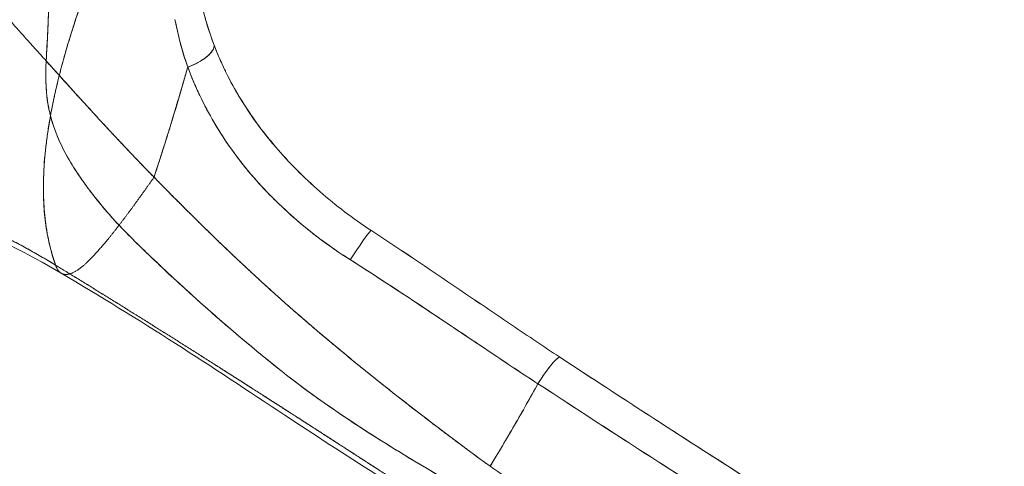
# Model space of a CAD drawing. Units: inches. Extents: x 2.7 to 24.6, y 1 to 23.5.
# Drawn here: x 4.3 to 5.5, y 3.7 to 4.2 of the extents above; entities that cross this region are included whole.
import ezdxf

# ---------------------------------------------------------------- set-up
doc = ezdxf.new("R2010")
doc.units = ezdxf.units.IN
doc.header["$MEASUREMENT"] = 0

msp = doc.modelspace()

# ---------------------------------------------------------------- linework, layer by layer
at = {"color": 0, "linetype": 'Continuous', "lineweight": 0, "extrusion": (2.13326e-16, 2.48502e-17, -1)}
msp.add_ellipse((4.4835, 4.1779), major_axis=(0.0368, 0.014), ratio=0.393951, start_param=0.098832, end_param=1.621044, dxfattribs=at)
at = {"color": 0, "linetype": 'Continuous', "lineweight": 0, "extrusion": (-3.18552e-16, 3.37901e-16, -1)}
msp.add_ellipse((4.6986, 3.9233), major_axis=(0.0216, 0.0329), ratio=0.044751, start_param=-1.755299, end_param=-0.223129, dxfattribs=at)
at = {"color": 0, "linetype": 'Continuous', "lineweight": 0}
msp.add_ellipse((4.6986, 3.9233), major_axis=(0.0216, 0.0329), ratio=0.044751, start_param=0.223129, end_param=1.755299, dxfattribs=at)
at = {"color": 0, "linetype": 'Continuous', "lineweight": 0, "extrusion": (-2.60526e-17, 1.47981e-16, -1)}
msp.add_ellipse((4.9381, 3.7624), major_axis=(0.0217, 0.0329), ratio=0.136616, start_param=-1.699086, end_param=-0.223795, dxfattribs=at)
at = {"color": 0, "linetype": 'Continuous', "lineweight": 0}
for points, degree, knots in [([(4.6398, 4.8375), (4.5789, 4.7293), (4.5157, 4.6111), (4.4632, 4.5027), (4.4325, 4.4394), (4.4049, 4.379), (4.3793, 4.3153), (4.3661, 4.2825), (4.3535, 4.249), (4.3426, 4.2152), (4.3345, 4.1901), (4.3276, 4.1659), (4.322, 4.1427), (4.3174, 4.1236), (4.3142, 4.1071), (4.3118, 4.093), (4.3048, 4.0508), (4.3042, 4.0265), (4.3043, 4.0076), (4.3045, 3.9791), (4.3066, 3.9633), (4.3105, 3.9445), (4.3126, 3.9342), (4.3155, 3.9233), (4.3197, 3.9115)], 3, [-3, -3, -3, -3, -2, -2, -2, -1.416358, -1.416358, -1.416358, -1.115378, -1.115378, -1.115378, -1.003783, -1.003783, -1.003783, -0.912264, -0.912264, -0.912264, -0.639339, -0.639339, -0.639339, -0.226324, -0.226324, -0.226324, 0, 0, 0, 0]), ([(4.3197, 3.9115), (4.3141, 3.9272), (4.3091, 3.9457), (4.3054, 3.9675), (4.3036, 3.9929), (4.3054, 4.052), (4.309, 4.0856), (4.316, 4.1237), (4.3269, 4.1668), (4.3583, 4.2636), (4.3787, 4.3173), (4.4033, 4.3756), (4.4316, 4.4377), (4.4947, 4.5677), (4.5294, 4.6357), (4.566, 4.7047), (4.6033, 4.7726), (4.6398, 4.8375)], 5, [0, 0, 0, 0, 0, 0, 1, 1, 1, 1, 2, 2, 2, 2, 3, 3, 3, 3, 4, 4, 4, 4, 4, 4]), ([(4.3103, 4.5093), (4.31, 4.5002), (4.3097, 4.4909), (4.3096, 4.4817), (4.3095, 4.4723), (4.3095, 4.4629), (4.3095, 4.4534), (4.3096, 4.4438), (4.3097, 4.4342), (4.3098, 4.4245), (4.31, 4.415), (4.3102, 4.4055), (4.3104, 4.3959), (4.3106, 4.3864), (4.3108, 4.3768), (4.3111, 4.3673), (4.3113, 4.3578), (4.3114, 4.3482), (4.3116, 4.3387), (4.3117, 4.3284), (4.3118, 4.3182), (4.3119, 4.308), (4.3119, 4.2972), (4.3119, 4.2865), (4.3118, 4.2758), (4.3116, 4.2645), (4.3114, 4.2533), (4.3111, 4.2421), (4.3107, 4.2304), (4.3102, 4.2187), (4.3097, 4.207), (4.3091, 4.1948), (4.3085, 4.1826), (4.3078, 4.1705)], 3, [-1, -1, -1, -1, -0.917672, -0.917672, -0.917672, -0.834364, -0.834364, -0.834364, -0.750001, -0.750001, -0.750001, -0.666679, -0.666679, -0.666679, -0.583349, -0.583349, -0.583349, -0.500001, -0.500001, -0.500001, -0.410107, -0.410107, -0.410107, -0.315222, -0.315222, -0.315222, -0.215277, -0.215277, -0.215277, -0.110206, -0.110206, -0.110206, 0, 0, 0, 0]), ([(4.3078, 4.1705), (4.3085, 4.1833), (4.3092, 4.1961), (4.3098, 4.209), (4.3103, 4.2209), (4.3108, 4.233), (4.3111, 4.245), (4.3114, 4.2562), (4.3116, 4.2674), (4.3117, 4.2787), (4.3118, 4.2891), (4.3118, 4.2995), (4.3118, 4.3099), (4.3118, 4.3195), (4.3117, 4.3291), (4.3116, 4.3387), (4.3114, 4.353), (4.3111, 4.3673), (4.3108, 4.3816), (4.3104, 4.3959), (4.3101, 4.4103), (4.3098, 4.4245), (4.3097, 4.4309), (4.3096, 4.4372), (4.3096, 4.4435), (4.3095, 4.4495), (4.3095, 4.4555), (4.3095, 4.4615), (4.3095, 4.4671), (4.3095, 4.4728), (4.3096, 4.4784), (4.3096, 4.4837), (4.3097, 4.4891), (4.3098, 4.4944), (4.31, 4.4994), (4.3101, 4.5044), (4.3103, 4.5093)], 3, [-1, -1, -1, -1, -0.884007, -0.884007, -0.884007, -0.776063, -0.776063, -0.776063, -0.676137, -0.676137, -0.676137, -0.584147, -0.584147, -0.584147, -0.500021, -0.500021, -0.500021, -0.375015, -0.375015, -0.375015, -0.249971, -0.249971, -0.249971, -0.194604, -0.194604, -0.194604, -0.141934, -0.141934, -0.141934, -0.091951, -0.091951, -0.091951, -0.044643, -0.044643, -0.044643, 0, 0, 0, 0]), ([(4.5042, 4.2447), (4.5043, 4.2442), (4.5044, 4.2437), (4.5045, 4.2433), (4.5087, 4.2252), (4.5141, 4.2076), (4.5206, 4.1904)], 3, [0.0000403, 0.0000403, 0.0000403, 0.0000403, 0.0262851, 0.0262851, 0.0262851, 0.999872, 0.999872, 0.999872, 0.999872]), ([(4.2514, 4.2345), (4.2531, 4.2324), (4.2548, 4.2303), (4.2566, 4.2282), (4.2584, 4.2261), (4.2602, 4.2239), (4.2621, 4.2217), (4.2639, 4.2196), (4.2659, 4.2174), (4.2678, 4.2151), (4.2698, 4.2129), (4.2718, 4.2106), (4.2739, 4.2083), (4.2759, 4.2059), (4.278, 4.2036), (4.2801, 4.2012), (4.2823, 4.1988), (4.2845, 4.1964), (4.2867, 4.1939), (4.2889, 4.1914), (4.2912, 4.1889), (4.2935, 4.1863), (4.2958, 4.1838), (4.2982, 4.1812), (4.3005, 4.1785), (4.3029, 4.1759), (4.3053, 4.1732), (4.3078, 4.1705)], 3, [-1, -1, -1, -1, -0.891816, -0.891816, -0.891816, -0.783085, -0.783085, -0.783085, -0.673724, -0.673724, -0.673724, -0.563647, -0.563647, -0.563647, -0.452774, -0.452774, -0.452774, -0.34103, -0.34103, -0.34103, -0.228351, -0.228351, -0.228351, -0.114687, -0.114687, -0.114687, 0, 0, 0, 0]), ([(4.4871, 4.1628), (4.4805, 4.1817), (4.4752, 4.2013), (4.4712, 4.2214), (4.4711, 4.2219), (4.471, 4.2223), (4.4709, 4.2228)], 3, [-1, -1, -1, -1, -0.021438, -0.021438, -0.021438, 0, 0, 0, 0]), ([(4.4871, 4.1628), (4.4857, 4.1668), (4.4844, 4.1707), (4.4832, 4.1747), (4.4819, 4.1786), (4.4807, 4.1826), (4.4796, 4.1866), (4.4785, 4.1906), (4.4774, 4.1946), (4.4764, 4.1986), (4.4754, 4.2026), (4.4745, 4.2066), (4.4736, 4.2107), (4.4727, 4.2147), (4.4719, 4.2187), (4.471, 4.2228)], 3, [-1, -1, -1, -1, -0.798249, -0.798249, -0.798249, -0.597584, -0.597584, -0.597584, -0.397783, -0.397783, -0.397783, -0.198647, -0.198647, -0.198647, 0, 0, 0, 0]), ([(4.4871, 4.1627), (4.4917, 4.1644), (4.4962, 4.1664), (4.5004, 4.1686), (4.5046, 4.1709), (4.5084, 4.1734), (4.5115, 4.1759), (4.5146, 4.1785), (4.5171, 4.1811), (4.5186, 4.1836), (4.5202, 4.186), (4.5209, 4.1884), (4.5206, 4.1904)], 3, [-0.9994423, -0.9994423, -0.9994423, -0.9994423, -0.7543956, -0.7543956, -0.7543956, -0.5028275, -0.5028275, -0.5028275, -0.251261, -0.251261, -0.251261, 0, 0, 0, 0]), ([(4.5206, 4.1904), (4.5251, 4.1787), (4.53, 4.1673), (4.5355, 4.1561), (4.541, 4.1449), (4.5471, 4.1339), (4.5536, 4.1232), (4.5666, 4.1018), (4.5816, 4.0813), (4.5985, 4.0615), (4.6069, 4.0516), (4.6159, 4.0418), (4.6254, 4.0323), (4.6348, 4.0228), (4.6445, 4.0136), (4.6546, 4.0048), (4.6748, 3.9871), (4.6964, 3.9707), (4.7193, 3.9557)], 3, [0, 0, 0, 0, 0.125, 0.125, 0.125, 0.25, 0.25, 0.25, 0.5, 0.5, 0.5, 0.625, 0.625, 0.625, 0.75, 0.75, 0.75, 1, 1, 1, 1]), ([(4.5206, 4.1904), (4.5226, 4.1851), (4.5247, 4.1799), (4.527, 4.1747), (4.5294, 4.169), (4.532, 4.1633), (4.5348, 4.1577), (4.535, 4.1572), (4.5353, 4.1566), (4.5355, 4.1561), (4.5408, 4.1454), (4.5466, 4.1348), (4.5528, 4.1245), (4.5531, 4.1241), (4.5533, 4.1236), (4.5536, 4.1232), (4.5664, 4.102), (4.5812, 4.0818), (4.5978, 4.0623), (4.598, 4.062), (4.5983, 4.0617), (4.5985, 4.0615), (4.6068, 4.0518), (4.6156, 4.0422), (4.6248, 4.0329), (4.625, 4.0327), (4.6252, 4.0325), (4.6254, 4.0323), (4.6347, 4.0229), (4.6443, 4.0139), (4.6543, 4.0051), (4.6544, 4.005), (4.6545, 4.0049), (4.6546, 4.0048), (4.6748, 3.9871), (4.6964, 3.9707), (4.7193, 3.9557)], 3, [0, 0, 0, 0, 0.056364, 0.056364, 0.056364, 0.119032, 0.119032, 0.119032, 0.125, 0.125, 0.125, 0.244913, 0.244913, 0.244913, 0.25, 0.25, 0.25, 0.496829, 0.496829, 0.496829, 0.5, 0.5, 0.5, 0.62264, 0.62264, 0.62264, 0.625, 0.625, 0.625, 0.748418, 0.748418, 0.748418, 0.75, 0.75, 0.75, 1, 1, 1, 1]), ([(4.4001, 3.9621), (4.3873, 3.9758), (4.3749, 3.9903), (4.3633, 4.0057), (4.3494, 4.0241), (4.3384, 4.0413), (4.3299, 4.0577), (4.3218, 4.0734), (4.3159, 4.089), (4.3122, 4.1047), (4.3117, 4.1068), (4.3113, 4.1088), (4.3109, 4.1109), (4.3078, 4.1266), (4.3065, 4.1457), (4.3078, 4.1705)], 3, [-1, -1, -1, -1, -0.776252, -0.776252, -0.776252, -0.517502, -0.517502, -0.517502, -0.288852, -0.288852, -0.288852, -0.258751, -0.258751, -0.258751, 0, 0, 0, 0]), ([(4.3078, 4.1705), (4.3066, 4.1468), (4.3077, 4.1281), (4.3106, 4.1127), (4.311, 4.11), (4.3116, 4.1074), (4.3122, 4.1047), (4.3157, 4.0898), (4.3212, 4.075), (4.3288, 4.0599), (4.3366, 4.0443), (4.347, 4.0278), (4.3602, 4.0099), (4.3728, 3.9929), (4.3862, 3.977), (4.4001, 3.9621)], 3, [-1, -1, -1, -1, -0.75, -0.75, -0.75, -0.712218, -0.712218, -0.712218, -0.5, -0.5, -0.5, -0.25, -0.25, -0.25, 0, 0, 0, 0]), ([(4.3078, 4.1705), (4.3101, 4.1678), (4.3125, 4.1652), (4.315, 4.1625), (4.3174, 4.1598), (4.3199, 4.157), (4.3225, 4.1542), (4.3251, 4.1513), (4.3277, 4.1484), (4.3303, 4.1454), (4.3331, 4.1424), (4.3358, 4.1394), (4.3386, 4.1363), (4.3414, 4.1332), (4.3443, 4.13), (4.3472, 4.1268), (4.3502, 4.1235), (4.3532, 4.1202), (4.3562, 4.1169), (4.3594, 4.1134), (4.3625, 4.11), (4.3657, 4.1066), (4.3689, 4.103), (4.3722, 4.0994), (4.3755, 4.0958), (4.3789, 4.0922), (4.3823, 4.0884), (4.3858, 4.0847), (4.3894, 4.0809), (4.3929, 4.0771), (4.3965, 4.0732), (4.4002, 4.0692), (4.404, 4.0653), (4.4077, 4.0613), (4.4116, 4.0572), (4.4155, 4.0531), (4.4194, 4.0489), (4.4235, 4.0447), (4.4275, 4.0404), (4.4316, 4.0362), (4.4359, 4.0318), (4.4401, 4.0274), (4.4444, 4.023)], 3, [-1, -1, -1, -1, -0.941374, -0.941374, -0.941374, -0.881008, -0.881008, -0.881008, -0.818846, -0.818846, -0.818846, -0.754833, -0.754833, -0.754833, -0.688914, -0.688914, -0.688914, -0.621034, -0.621034, -0.621034, -0.551138, -0.551138, -0.551138, -0.479168, -0.479168, -0.479168, -0.405065, -0.405065, -0.405065, -0.328764, -0.328764, -0.328764, -0.250195, -0.250195, -0.250195, -0.169276, -0.169276, -0.169276, -0.085915, -0.085915, -0.085915, 0, 0, 0, 0]), ([(4.4444, 4.023), (4.4215, 4.0465), (4.3988, 4.0701), (4.3779, 4.0928), (4.3571, 4.1158), (4.3313, 4.1444), (4.3253, 4.1511), (4.3193, 4.1576), (4.3135, 4.1641), (4.3078, 4.1705)], 5, [-2, -2, -2, -2, -2, -2, -1, -1, -1, -1, -0.69057, -0.69057, -0.69057, -0.69057, -0.69057, -0.69057]), ([(4.4444, 4.023), (4.4462, 4.0285), (4.448, 4.034), (4.4498, 4.0395), (4.4516, 4.0452), (4.4535, 4.0509), (4.4553, 4.0566), (4.4572, 4.0625), (4.4591, 4.0684), (4.461, 4.0743), (4.4629, 4.0805), (4.4647, 4.0866), (4.4666, 4.0927), (4.4683, 4.0986), (4.47, 4.1044), (4.4718, 4.1102), (4.4735, 4.1161), (4.4752, 4.1219), (4.477, 4.1277), (4.4787, 4.1335), (4.4804, 4.1394), (4.4821, 4.1452), (4.4838, 4.1511), (4.4854, 4.1569), (4.4871, 4.1628)], 3, [-1, -1, -1, -1, -0.882523, -0.882523, -0.882523, -0.759992, -0.759992, -0.759992, -0.632603, -0.632603, -0.632603, -0.500608, -0.500608, -0.500608, -0.375133, -0.375133, -0.375133, -0.249738, -0.249738, -0.249738, -0.124637, -0.124637, -0.124637, 0, 0, 0, 0]), ([(4.9309, 3.7611), (4.911, 3.7741), (4.8913, 3.7872), (4.8717, 3.8004), (4.852, 3.8135), (4.8324, 3.8267), (4.8127, 3.8399), (4.7734, 3.8662), (4.7337, 3.8925), (4.6907, 3.9198), (4.6879, 3.9216), (4.6852, 3.9234), (4.6824, 3.9252), (4.6634, 3.9378), (4.6438, 3.9526), (4.6253, 3.9686), (4.6147, 3.9777), (4.6045, 3.9872), (4.5946, 3.9971), (4.5848, 4.0069), (4.5755, 4.0171), (4.5667, 4.0274), (4.5492, 4.0481), (4.5339, 4.0696), (4.5207, 4.0922), (4.514, 4.1035), (4.5079, 4.115), (4.5024, 4.1268), (4.4968, 4.1385), (4.4917, 4.1505), (4.4871, 4.1628)], 3, [0, 0, 0, 0, 0.25, 0.25, 0.25, 0.5, 0.5, 0.5, 1, 1, 1, 1.031628, 1.031628, 1.031628, 1.25, 1.25, 1.25, 1.375, 1.375, 1.375, 1.5, 1.5, 1.5, 1.75, 1.75, 1.75, 1.875, 1.875, 1.875, 2, 2, 2, 2]), ([(4.6932, 3.9183), (4.6695, 3.9333), (4.6472, 3.9498), (4.6263, 3.9677), (4.6259, 3.968), (4.6256, 3.9683), (4.6253, 3.9686), (4.6152, 3.9773), (4.6055, 3.9863), (4.596, 3.9957), (4.5956, 3.9961), (4.5951, 3.9966), (4.5946, 3.9971), (4.5854, 4.0064), (4.5765, 4.0159), (4.5682, 4.0257), (4.5677, 4.0262), (4.5672, 4.0268), (4.5667, 4.0274), (4.5496, 4.0477), (4.5345, 4.0687), (4.5215, 4.0908), (4.5212, 4.0913), (4.5209, 4.0917), (4.5207, 4.0922), (4.5141, 4.1034), (4.508, 4.115), (4.5024, 4.1267), (4.4996, 4.1326), (4.4969, 4.1386), (4.4944, 4.1446), (4.4943, 4.1449), (4.4941, 4.1451), (4.494, 4.1454), (4.4929, 4.1481), (4.4918, 4.1509), (4.4906, 4.1536), (4.49, 4.1552), (4.4894, 4.1567), (4.4889, 4.1582), (4.4883, 4.1597), (4.4877, 4.1612), (4.4871, 4.1627)], 3, [0, 0, 0, 0, 0.2462128, 0.2462128, 0.2462128, 0.25, 0.25, 0.25, 0.3691576, 0.3691576, 0.3691576, 0.375, 0.375, 0.375, 0.4928111, 0.4928111, 0.4928111, 0.5, 0.5, 0.5, 0.7450875, 0.7450875, 0.7450875, 0.75, 0.75, 0.75, 0.874638, 0.874638, 0.874638, 0.9375, 0.9375, 0.9375, 0.9402295, 0.9402295, 0.9402295, 0.96875, 0.96875, 0.96875, 0.984375, 0.984375, 0.984375, 0.9998489, 0.9998489, 0.9998489, 0.9998489]), ([(3.741, 4.0864), (3.7843, 4.0826), (3.8347, 4.0763), (3.8905, 4.0671), (3.9499, 4.0545), (4.0726, 4.0219), (4.1359, 4.0018), (4.1993, 3.9772), (4.2612, 3.9473), (4.3197, 3.9115)], 5, [0, 0, 0, 0, 0, 0, 0.5, 0.5, 0.5, 0.5, 1, 1, 1, 1, 1, 1]), ([(4.3197, 3.9115), (4.2617, 3.947), (4.1997, 3.9748), (4.1505, 3.9936), (4.1406, 3.9974), (4.1312, 4.0008), (4.1224, 4.0039), (4.1159, 4.0062), (4.1084, 4.0088), (4.1, 4.0116), (4.0782, 4.0189), (4.0427, 4.0297), (4.0173, 4.0366), (4.0152, 4.0372), (4.0132, 4.0377), (4.0113, 4.0382), (4.011, 4.0383), (4.0107, 4.0384), (4.0104, 4.0384), (3.9085, 4.0655), (3.813, 4.0801), (3.741, 4.0864)], 3, [-3, -3, -3, -3, -2.167522, -2.167522, -2.167522, -2, -2, -2, -1.875554, -1.875554, -1.875554, -1.066061, -1.066061, -1.066061, -1, -1, -1, -0.997047, -0.997047, -0.997047, 0, 0, 0, 0]), ([(4.3268, 3.9013), (4.2417, 3.9514), (4.1484, 3.9908), (4.0176, 4.0337), (3.9789, 4.0446), (3.9213, 4.0582), (3.9005, 4.0626), (3.8697, 4.0684), (3.8582, 4.0704), (3.8415, 4.0731), (3.8354, 4.074), (3.8223, 4.0758), (3.8175, 4.0764), (3.8163, 4.0765)], 3, [0, 0, 0, 0, 0.2969027, 0.2969027, 0.4206232, 0.4206232, 0.4941608, 0.4941608, 0.543227, 0.543227, 0.5779975, 0.5779975, 0.6362675, 0.6362675, 0.6362675, 0.6362675]), ([(4.8704, 3.6564), (4.8247, 3.6896), (4.7762, 3.7262), (4.7273, 3.7646), (4.6801, 3.8032), (4.5938, 3.8776), (4.5547, 3.9134), (4.5179, 3.9488), (4.4817, 3.985), (4.4444, 4.023)], 5, [0, 0, 0, 0, 0, 0, 0.5, 0.5, 0.5, 0.5, 1, 1, 1, 1, 1, 1]), ([(4.4444, 4.023), (4.5066, 3.9597), (4.5651, 3.9024), (4.637, 3.8404), (4.7089, 3.7785), (4.7942, 3.7117), (4.8704, 3.6564)], 3, [-2, -2, -2, -2, -1, -1, -1, 0, 0, 0, 0]), ([(4.3268, 3.9013), (4.3302, 3.8993), (4.3347, 3.8987), (4.3404, 3.9002), (4.3473, 3.9043), (4.3629, 3.9179), (4.3712, 3.9266), (4.3804, 3.9371), (4.3901, 3.9491), (4.4001, 3.9621)], 5, [-0.8123594, -0.8123594, -0.8123594, -0.8123594, -0.8123594, -0.8123594, -0.5, -0.5, -0.5, -0.5, -0.2318778, -0.2318778, -0.2318778, -0.2318778, -0.2318778, -0.2318778]), ([(4.4001, 3.9621), (4.3901, 3.9491), (4.3804, 3.9371), (4.3712, 3.9266), (4.3629, 3.9179), (4.3473, 3.9043), (4.3404, 3.9002), (4.3347, 3.8987), (4.3302, 3.8993), (4.3268, 3.9013)], 5, [-1.536046, -1.536046, -1.536046, -1.536046, -1.536046, -1.536046, -1, -1, -1, -1, -0.375281, -0.375281, -0.375281, -0.375281, -0.375281, -0.375281]), ([(4.4001, 3.9621), (4.4268, 3.9344), (4.4587, 3.904), (4.497, 3.8695), (4.5304, 3.8395), (4.5653, 3.8097), (4.6029, 3.7796), (4.604, 3.7787), (4.6051, 3.7778), (4.6062, 3.777)], 3, [0, 0, 0, 0, 0.5, 0.5, 0.5, 0.985824, 0.985824, 0.985824, 1, 1, 1, 1]), ([(4.6062, 3.777), (4.6051, 3.7778), (4.604, 3.7787), (4.6029, 3.7796), (4.5638, 3.8108), (4.5302, 3.8397), (4.5001, 3.8667), (4.4824, 3.8826), (4.4639, 3.8997), (4.4446, 3.9181), (4.427, 3.9349), (4.4122, 3.9495), (4.4001, 3.9621)], 3, [-1, -1, -1, -1, -0.98635, -0.98635, -0.98635, -0.5, -0.5, -0.5, -0.25, -0.25, -0.25, 0, 0, 0, 0]), ([(4.9582, 3.7951), (4.9382, 3.8083), (4.9184, 3.8216), (4.8788, 3.8484), (4.859, 3.8618), (4.7996, 3.9021), (4.7599, 3.9291), (4.7193, 3.9557)], 3, [0, 0, 0, 0, 0.001849918, 0.001849918, 0.003699837, 0.003699837, 0.007399673, 0.007399673, 0.007399673, 0.007399673]), ([(4.7193, 3.9557), (4.7599, 3.929), (4.7996, 3.9021), (4.8392, 3.8753), (4.859, 3.8618), (4.8788, 3.8484), (4.8986, 3.835), (4.9184, 3.8216), (4.9382, 3.8083), (4.9582, 3.7951)], 3, [0, 0, 0, 0, 0.5, 0.5, 0.5, 0.75, 0.75, 0.75, 1, 1, 1, 1]), ([(4.9309, 3.7611), (4.9101, 3.7747), (4.8899, 3.7882), (4.8499, 3.8149), (4.8301, 3.8282), (4.7712, 3.8677), (4.7322, 3.8935), (4.6932, 3.9183)], 3, [0, 0, 0, 0, 0.001849918, 0.001849918, 0.003699837, 0.003699837, 0.007399673, 0.007399673, 0.007399673, 0.007399673]), ([(4.3197, 3.9115), (4.3736, 3.8785), (4.4272, 3.8452), (4.4807, 3.8115), (4.534, 3.7775), (4.6406, 3.7092), (4.6938, 3.6749), (4.747, 3.6404), (4.8003, 3.6058), (4.8537, 3.5712)], 5, [-2, -2, -2, -2, -2, -2, -1, -1, -1, -1, 0, 0, 0, 0, 0, 0]), ([(4.8435, 3.5721), (4.7642, 3.6211), (4.686, 3.6712), (4.5638, 3.752), (4.5183, 3.7823), (4.4246, 3.8421), (4.376, 3.8724), (4.3268, 3.9013)], 3, [0, 0, 0, 0, 0.2798527, 0.2798527, 0.4503683, 0.4503683, 0.6217384, 0.6217384, 0.6217384, 0.6217384]), ([(4.9309, 3.7612), (4.936, 3.7693), (4.9418, 3.7774), (4.9468, 3.7837), (4.9518, 3.7899), (4.956, 3.794), (4.9582, 3.7951)], 3, [-1, -1, -1, -1, -0.5, -0.5, -0.5, 0, 0, 0, 0]), ([(4.9582, 3.7951), (5.0261, 3.7505), (5.0941, 3.7063), (5.1623, 3.6625), (5.1653, 3.6606), (5.1683, 3.6587), (5.1713, 3.6568), (5.24, 3.6128), (5.3088, 3.5693), (5.3779, 3.5263), (5.3805, 3.5247), (5.3831, 3.5231), (5.3856, 3.5215), (5.4191, 3.5007), (5.4527, 3.48), (5.4863, 3.4595), (5.5226, 3.4373), (5.5589, 3.4153), (5.5954, 3.3935), (5.5976, 3.3922), (5.5998, 3.3909), (5.602, 3.3896), (5.6729, 3.3474), (5.7442, 3.3057), (5.8157, 3.2645), (5.8175, 3.2635), (5.8193, 3.2625), (5.821, 3.2615), (5.8561, 3.2412), (5.8913, 3.2212), (5.9264, 3.2012), (5.928, 3.2003), (5.9295, 3.1994), (5.9311, 3.1986), (5.9665, 3.1785), (6.002, 3.1585), (6.0375, 3.1387), (6.0388, 3.1379), (6.0402, 3.1372), (6.0415, 3.1364), (6.0773, 3.1165), (6.1131, 3.0967), (6.1491, 3.0771), (6.1503, 3.0765), (6.1514, 3.0759), (6.1525, 3.0753), (6.1887, 3.0555), (6.2251, 3.036), (6.2615, 3.0165), (6.2624, 3.0161), (6.2633, 3.0156), (6.2642, 3.0151), (6.3009, 2.9956), (6.3377, 2.9762), (6.3745, 2.9569), (6.4122, 2.9372), (6.45, 2.9176), (6.4879, 2.8982), (6.4883, 2.8979), (6.4888, 2.8977), (6.4892, 2.8975), (6.5644, 2.8588), (6.6399, 2.8207), (6.7155, 2.7831)], 3, [0, 0, 0, 0, 0.119738, 0.119738, 0.119738, 0.125, 0.125, 0.125, 0.245487, 0.245487, 0.245487, 0.25, 0.25, 0.25, 0.308362, 0.308362, 0.308362, 0.371237, 0.371237, 0.371237, 0.375, 0.375, 0.375, 0.49699, 0.49699, 0.49699, 0.5, 0.5, 0.5, 0.559866, 0.559866, 0.559866, 0.5625, 0.5625, 0.5625, 0.622741, 0.622741, 0.622741, 0.625, 0.625, 0.625, 0.685617, 0.685617, 0.685617, 0.6875, 0.6875, 0.6875, 0.748493, 0.748493, 0.748493, 0.75, 0.75, 0.75, 0.81137, 0.81137, 0.81137, 0.874247, 0.874247, 0.874247, 0.875, 0.875, 0.875, 1, 1, 1, 1]), ([(4.9582, 3.7951), (5.0291, 3.7485), (5.1001, 3.7024), (5.1713, 3.6568), (5.232, 3.6179), (5.2928, 3.5794), (5.3539, 3.5413), (5.3645, 3.5347), (5.3751, 3.5281), (5.3856, 3.5215), (5.4574, 3.4769), (5.5294, 3.4329), (5.602, 3.3896), (5.6746, 3.3463), (5.7477, 3.3036), (5.821, 3.2615), (5.8577, 3.2404), (5.8943, 3.2194), (5.9311, 3.1986), (5.9678, 3.1777), (6.0046, 3.157), (6.0415, 3.1364), (6.0784, 3.1159), (6.1154, 3.0955), (6.1525, 3.0753), (6.1562, 3.0732), (6.1599, 3.0712), (6.1636, 3.0692), (6.1971, 3.051), (6.2306, 3.033), (6.2642, 3.0151), (6.339, 2.9753), (6.414, 2.9361), (6.4892, 2.8975), (6.5644, 2.8588), (6.6399, 2.8207), (6.7155, 2.7831)], 3, [0, 0, 0, 0, 0.125, 0.125, 0.125, 0.231532, 0.231532, 0.231532, 0.25, 0.25, 0.25, 0.375, 0.375, 0.375, 0.5, 0.5, 0.5, 0.5625, 0.5625, 0.5625, 0.625, 0.625, 0.625, 0.6875, 0.6875, 0.6875, 0.693748, 0.693748, 0.693748, 0.75, 0.75, 0.75, 0.875, 0.875, 0.875, 1, 1, 1, 1]), ([(4.6062, 3.777), (4.6394, 3.7505), (4.6798, 3.7223), (4.7258, 3.6931), (4.762, 3.6702), (4.8047, 3.6446), (4.8506, 3.6187)], 3, [0, 0, 0, 0, 0.5, 0.5, 0.5, 1, 1, 1, 1]), ([(4.8506, 3.6187), (4.8029, 3.6456), (4.7591, 3.6719), (4.7229, 3.6949), (4.678, 3.7235), (4.6387, 3.7511), (4.6062, 3.777)], 3, [-1, -1, -1, -1, -0.5, -0.5, -0.5, 0, 0, 0, 0]), ([(4.9309, 3.7611), (4.926, 3.7524), (4.9211, 3.7436), (4.9162, 3.7348), (4.9112, 3.726), (4.9062, 3.7173), (4.9012, 3.7086), (4.8961, 3.6998), (4.891, 3.6911), (4.8859, 3.6824), (4.8808, 3.6737), (4.8756, 3.6651), (4.8704, 3.6564)], 3, [-1, -1, -1, -1, -0.750126, -0.750126, -0.750126, -0.500188, -0.500188, -0.500188, -0.250156, -0.250156, -0.250156, 0, 0, 0, 0]), ([(6.6917, 2.747), (6.6159, 2.7846), (6.5403, 2.8228), (6.465, 2.8616), (6.4646, 2.8618), (6.4643, 2.8619), (6.4639, 2.8621), (6.4266, 2.8813), (6.3893, 2.9007), (6.3521, 2.9202), (6.3516, 2.9205), (6.351, 2.9207), (6.3505, 2.921), (6.3135, 2.9404), (6.2765, 2.96), (6.2396, 2.9796), (6.2388, 2.9801), (6.2381, 2.9805), (6.2373, 2.9809), (6.2007, 3.0004), (6.1641, 3.0201), (6.1276, 3.0399), (6.1265, 3.0405), (6.1254, 3.0411), (6.1243, 3.0418), (6.0882, 3.0614), (6.0523, 3.0812), (6.0164, 3.1012), (6.0149, 3.102), (6.0135, 3.1028), (6.0121, 3.1036), (5.9765, 3.1234), (5.9411, 3.1433), (5.9057, 3.1634), (5.9041, 3.1643), (5.9024, 3.1652), (5.9008, 3.1662), (5.8656, 3.1861), (5.8305, 3.2062), (5.7955, 3.2265), (5.7937, 3.2275), (5.7919, 3.2285), (5.7901, 3.2296), (5.7186, 3.2709), (5.6472, 3.3129), (5.5763, 3.3554), (5.5741, 3.3568), (5.5718, 3.3581), (5.5696, 3.3595), (5.5329, 3.3815), (5.4964, 3.4036), (5.46, 3.4259), (5.4265, 3.4464), (5.3931, 3.467), (5.3597, 3.4878), (5.3569, 3.4895), (5.3541, 3.4912), (5.3513, 3.493), (5.2822, 3.5359), (5.2134, 3.5792), (5.1447, 3.623), (5.1416, 3.625), (5.1385, 3.627), (5.1354, 3.629), (5.067, 3.6726), (4.9989, 3.7166), (4.9309, 3.7612)], 3, [0, 0, 0, 0, 0.125, 0.125, 0.125, 0.1255773, 0.1255773, 0.1255773, 0.1875, 0.1875, 0.1875, 0.1883899, 0.1883899, 0.1883899, 0.25, 0.25, 0.25, 0.2512657, 0.2512657, 0.2512657, 0.3125, 0.3125, 0.3125, 0.3143678, 0.3143678, 0.3143678, 0.375, 0.375, 0.375, 0.3774295, 0.3774295, 0.3774295, 0.4375, 0.4375, 0.4375, 0.4402949, 0.4402949, 0.4402949, 0.5, 0.5, 0.5, 0.503042, 0.503042, 0.503042, 0.625, 0.625, 0.625, 0.6288617, 0.6288617, 0.6288617, 0.691911, 0.691911, 0.691911, 0.75, 0.75, 0.75, 0.7548533, 0.7548533, 0.7548533, 0.875, 0.875, 0.875, 0.8804545, 0.8804545, 0.8804545, 0.9999999, 0.9999999, 0.9999999, 0.9999999]), ([(6.6917, 2.747), (6.5537, 2.8155), (6.4164, 2.8859), (6.2799, 2.9582), (6.2798, 2.9583), (6.2795, 2.9584), (6.2793, 2.9585), (6.2506, 2.9738), (6.2218, 2.9891), (6.1932, 3.0045), (6.1643, 3.02), (6.1356, 3.0356), (6.1069, 3.0513), (6.0495, 3.0826), (5.9924, 3.1144), (5.9354, 3.1465), (5.8785, 3.1787), (5.8218, 3.2112), (5.7651, 3.244), (5.7085, 3.2769), (5.652, 3.3101), (5.5959, 3.3437), (5.5668, 3.3611), (5.5379, 3.3785), (5.509, 3.3961), (5.4261, 3.4464), (5.3438, 3.4974), (5.2617, 3.549), (5.2063, 3.5838), (5.1511, 3.6188), (5.0959, 3.6542), (5.0408, 3.6895), (4.9858, 3.7252), (4.9309, 3.7612)], 3, [0, 0, 0, 0, 1, 1, 1, 1.000411, 1.000411, 1.000411, 1.0625, 1.0625, 1.0625, 1.125, 1.125, 1.125, 1.25, 1.25, 1.25, 1.375, 1.375, 1.375, 1.5, 1.5, 1.5, 1.564612, 1.564612, 1.564612, 1.75, 1.75, 1.75, 1.875, 1.875, 1.875, 2, 2, 2, 2]), ([(4.8704, 3.6564), (4.8831, 3.6476), (4.8958, 3.6388), (4.9086, 3.63), (4.9214, 3.6213), (4.9341, 3.6126), (4.947, 3.6039), (4.9598, 3.5953), (4.9726, 3.5866), (4.9854, 3.5781), (4.9983, 3.5695), (5.0112, 3.5609), (5.0241, 3.5524), (5.037, 3.5439), (5.0499, 3.5354), (5.0628, 3.527), (5.0758, 3.5185), (5.0887, 3.5101), (5.1017, 3.5017), (5.1147, 3.4934), (5.1277, 3.485), (5.1407, 3.4767), (5.1537, 3.4684), (5.1667, 3.4601), (5.1798, 3.4519), (5.1929, 3.4437), (5.2059, 3.4355), (5.219, 3.4273), (5.2321, 3.4192), (5.2453, 3.411), (5.2584, 3.4029), (5.2715, 3.3948), (5.2847, 3.3868), (5.2979, 3.3787), (5.3111, 3.3707), (5.3243, 3.3627), (5.3375, 3.3547), (5.3507, 3.3468), (5.3639, 3.3388), (5.3772, 3.3309), (5.3905, 3.323), (5.4038, 3.3152), (5.4171, 3.3073), (5.4304, 3.2995), (5.4437, 3.2917), (5.457, 3.2839), (5.4704, 3.2761), (5.4838, 3.2684), (5.4972, 3.2607)], 3, [-1, -1, -1, -1, -0.937527, -0.937527, -0.937527, -0.875049, -0.875049, -0.875049, -0.812565, -0.812565, -0.812565, -0.750074, -0.750074, -0.750074, -0.687578, -0.687578, -0.687578, -0.625075, -0.625075, -0.625075, -0.562566, -0.562566, -0.562566, -0.500053, -0.500053, -0.500053, -0.437536, -0.437536, -0.437536, -0.375018, -0.375018, -0.375018, -0.312501, -0.312501, -0.312501, -0.249985, -0.249985, -0.249985, -0.187474, -0.187474, -0.187474, -0.124971, -0.124971, -0.124971, -0.062478, -0.062478, -0.062478, 0, 0, 0, 0])]:
    msp.add_open_spline(points, degree=degree, knots=knots, dxfattribs=at)
for points, degree in [([(4.5042, 4.2447), (4.5084, 4.2261), (4.5139, 4.2081), (4.5206, 4.1904)], 3), ([(4.4871, 4.1628), (4.4741, 4.1156), (4.4596, 4.0699), (4.4444, 4.023)], 3), ([(4.4444, 4.023), (4.4357, 4.0105), (4.4267, 3.9979), (4.4177, 3.9854), (4.4088, 3.9734), (4.4001, 3.9621)], 5), ([(4.4001, 3.9621), (4.4088, 3.9734), (4.4177, 3.9854), (4.4267, 3.9979), (4.4357, 4.0105), (4.4444, 4.023)], 5), ([(4.8537, 3.5712), (4.7468, 3.6404), (4.6405, 3.7095), (4.5343, 3.7781), (4.4275, 3.8456), (4.3197, 3.9115)], 5), ([(4.3197, 3.9115), (4.3205, 3.9089), (4.3216, 3.9065), (4.323, 3.9043), (4.3247, 3.9026), (4.3268, 3.9013)], 5), ([(4.3268, 3.9013), (4.3247, 3.9026), (4.323, 3.9043), (4.3216, 3.9065), (4.3205, 3.9089), (4.3197, 3.9115)], 5), ([(4.8704, 3.6564), (4.8913, 3.691), (4.9114, 3.7259), (4.9309, 3.7611)], 3)]:
    msp.add_open_spline(points, degree=degree, dxfattribs=at)

doc.saveas('drawing.dxf')
